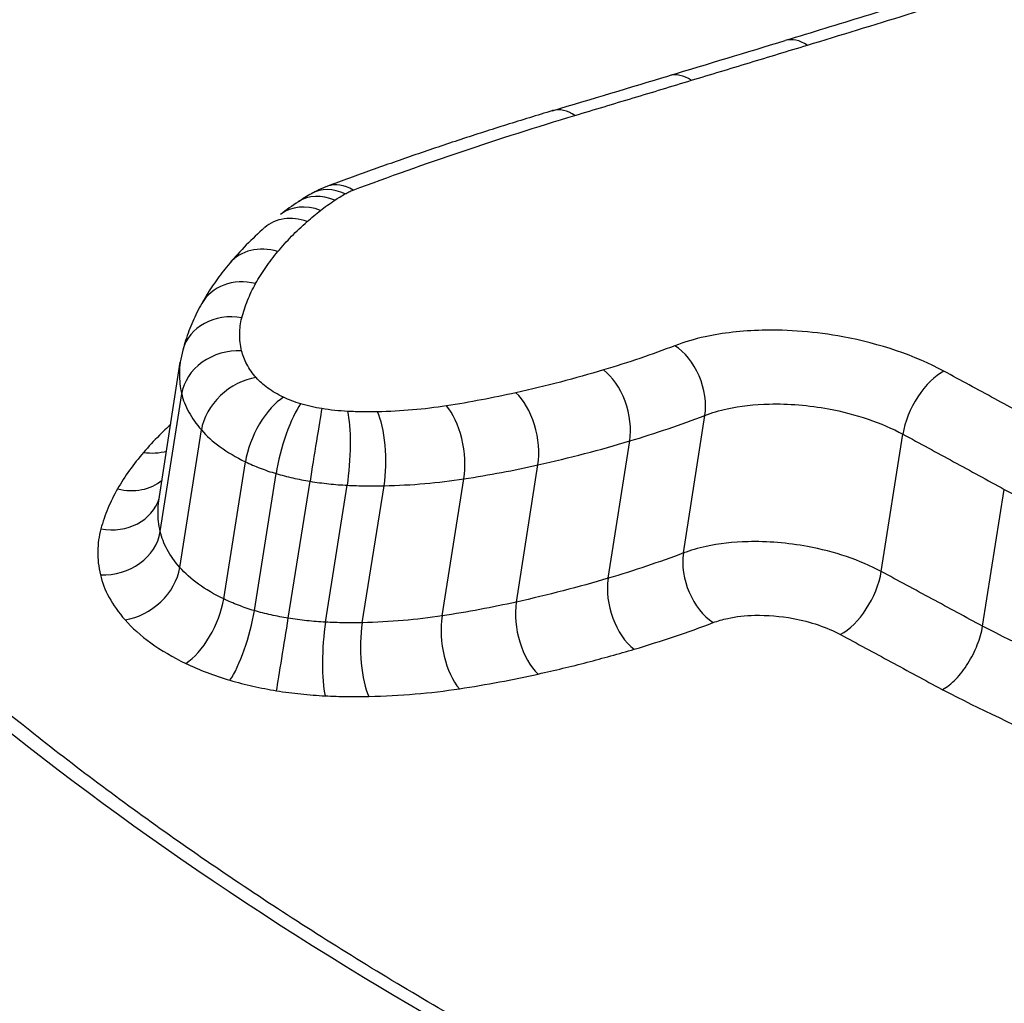
# Model space of a CAD drawing. Units: millimetres. Extents: x -4311 to 4366, y -5040 to 2425.
# Drawn here: x -381 to -379, y -418 to -416 of the extents above; entities that cross this region are included whole.
import ezdxf

# ---------------------------------------------------------------- set-up
doc = ezdxf.new("R2010")
doc.units = ezdxf.units.MM
doc.header["$LTSCALE"] = 45
doc.layers.add('SW_Toestellen', color=2, linetype='Continuous')

msp = doc.modelspace()

# ---------------------------------------------------------------- linework, layer by layer
at = {"layer": 'SW_Toestellen'}
for p, q in [((-380.248, -416.714), (-380.2082, -416.4561)), ((-380.2455, -416.7717), (-380.2056, -416.5151)), ((-379.2708, -416.8114), (-379.2308, -416.5552)), ((-380.2091, -416.8383), (-380.1689, -416.5823)), ((-378.9021, -416.846), (-378.862, -416.59)), ((-379.411, -416.8586), (-379.3708, -416.6028)), ((-380.1274, -416.897), (-380.087, -416.6415)), ((-380.0702, -416.9188), (-380.0298, -416.6635)), ((-379.5821, -416.9028), (-379.5418, -416.6474)), ((-380.007, -416.933), (-379.9665, -416.6779)), ((-379.7204, -416.9286), (-379.6799, -416.6734)), ((-379.9375, -416.9403), (-379.897, -416.6852)), ((-379.8691, -416.9413), (-379.8286, -416.6862)), ((-378.7134, -416.9479), (-378.6729, -416.6929))]:
    msp.add_line(p, q, dxfattribs=at)
for centre, major_axis, ratio, start_param, end_param in [((-416.705, -411.3926), (-57.5334, -7.3922), 0.205487, 2.251934, 2.256883), ((-379.0525, -415.9526), (-0.029, 0.0957), 0.619722, 5.636929, 6.283185), ((-416.8627, -410.8399), (-57.7162, -7.0529), 0.212781, 2.24829, 2.253228), ((-379.2686, -416.018), (-0.0289, 0.0957), 0.61596, 5.634401, 6.283185), ((-379.4857, -416.0832), (-0.0287, 0.0958), 0.612201, 5.631915, 6.283185), ((-379.4857, -416.0832), (-0.0287, 0.0958), 0.612201, 0, 0.000283), ((-379.914, -416.2288), (-0.0497, 0.0868), 0.74381, 5.467658, 6.283185), ((-379.899, -416.2219), (-0.035, 0.0937), 0.656771, 5.582311, 6.282312), ((-379.3973, -416.629), (-0.7409, 0.2942), 0.657972, 5.800312, 5.849277), ((-379.9335, -416.2408), (-0.0548, 0.0837), 0.766267, 5.422444, 6.283185), ((-379.3199, -416.6877), (-0.8304, 0.3407), 0.648758, 5.863545, 5.927478), ((-379.9599, -416.2596), (-0.0614, 0.0789), 0.791638, 5.357564, 6.283185), ((-379.9849, -416.2803), (-0.0661, 0.0751), 0.806515, 5.308621, 6.283185), ((-378.8633, -416.9269), (-1.3476, 0.4929), 0.602398, 5.965932, 6.067639), ((-380.0396, -416.336), (-0.0766, 0.0643), 0.833819, 5.183314, 6.283185), ((-380.081, -416.3956), (-0.0873, 0.0488), 0.854404, 5.022279, 6.283185), ((-380.1068, -416.4589), (-0.0967, 0.0254), 0.866041, 4.802814, 6.283185), ((-379.3001, -416.5109), (-0.0358, 0.0934), 0.6517, 3.989678, 5.562653), ((-379.7907, -416.5309), (-0.4155, 0.0858), 0.723124, 6.2444, 6.319916), ((-380.1073, -416.5204), (-0.0974, -0.0226), 0.848499, 4.383813, 5.954641), ((-379.4331, -416.5559), (-0.0286, 0.0958), 0.594642, 4.034695, 5.607909), ((-378.7988, -416.5582), (0.0475, 0.088), 0.497357, 0.618045, 2.189961), ((-380.0801, -416.5701), (0.0756, 0.0655), 0.742406, 0.849868, 2.420828), ((-379.5964, -416.5983), (-0.0218, 0.0976), 0.53173, 4.071487, 5.64491), ((-380.0294, -416.6066), (0.0435, 0.09), 0.444426, 0.598888, 2.171014), ((-379.9974, -416.6188), (0.0282, 0.0959), 0.216346, 0.54432, 2.117285), ((-379.958, -416.6277), (0.0159, 0.0987), 0.005424, 0.530542, 2.104065), ((-379.9096, -416.6328), (0.005, 0.0999), 0.178055, 4.169041, 5.742813), ((-379.8544, -416.6336), (-0.0023, 0.1), 0.29082, 4.151803, 5.725597), ((-379.7259, -416.6226), (-0.0152, 0.0988), 0.460229, 4.103484, 5.677083), ((-380.2637, -416.5378), (0.0956, -0.0144), 0.901998, 4.712389, 5.168329), ((-380.3119, -416.6059), (0.0869, -0.0496), 0.855034, 5.0307, 5.97452), ((-380.3429, -416.6806), (0.0965, -0.026), 0.866879, 4.808939, 6.24631), ((-380.3439, -416.7664), (0.0974, 0.0225), 0.848964, 4.384961, 5.955725), ((-379.2018, -416.8558), (-0.0357, 0.0934), 0.648052, 0.848641, 2.417227), ((-380.2978, -416.8506), (0.0755, 0.0656), 0.740798, 3.991083, 5.561711), ((-378.965, -416.878), (0.0475, 0.088), 0.492785, 3.761805, 5.33146), ((-379.349, -416.9056), (-0.0285, 0.0959), 0.591196, 0.893385, 2.461733), ((-380.1846, -416.932), (0.0435, 0.09), 0.439577, 3.743134, 5.312574), ((-379.5278, -416.9519), (-0.0218, 0.0976), 0.528692, 0.930013, 2.498152), ((-380.1022, -416.9635), (0.0283, 0.0959), 0.2116, 3.690325, 5.258922), ((-380.0153, -416.9832), (0.0159, 0.0987), 0.002296, 3.677618, 5.245658), ((-379.9248, -416.9927), (0.005, 0.0999), 0.17905, 1.027456, 2.595248), ((-379.6746, -416.9794), (-0.0152, 0.0988), 0.457832, 0.96192, 2.529884), ((-379.8433, -416.9939), (-0.0023, 0.1), 0.290386, 1.010206, 2.577978)]:
    msp.add_ellipse(centre, major_axis=major_axis, ratio=ratio, start_param=start_param, end_param=end_param, dxfattribs=at)
for points, knots in [([(-379.94, -431.6344), (-379.9439, -431.5962), (-379.9478, -431.5581), (-380.1557, -429.524), (-380.4022, -427.5977), (-381.2744, -421.9862), (-382.0205, -418.6208), (-383.4725, -413.9047), (-384.1067, -412.2668), (-385.516, -409.4344), (-386.2951, -408.3019), (-387.9556, -406.7419), (-388.833, -406.3706), (-389.7091, -406.4467)], [-5.393075, -5.393075, -5.393075, -5.393075, -5.380776, -5.380776, -4.736422, -4.736422, -3.413264, -3.413264, -2.527581, -2.527581, -1.560126, -1.560126, -0.531295, -0.531295, -0.531295, -0.531295]), ([(-375.8254, -450.9394), (-375.917, -448.9165), (-376.0455, -446.873), (-376.3733, -442.8003), (-376.5722, -440.7711), (-377.0359, -436.7741), (-377.3005, -434.8063), (-377.8899, -430.9767), (-378.2148, -429.1151), (-378.9193, -425.5377), (-379.2991, -423.8228), (-380.1098, -420.5705), (-380.5411, -419.0358), (-381.4488, -416.1914), (-381.9251, -414.8837), (-382.9241, -412.5228), (-383.4452, -411.47), (-384.574, -409.6081), (-385.1758, -408.7948), (-386.3283, -407.7021), (-386.7926, -407.3424), (-387.8773, -406.7564), (-388.5062, -406.5327), (-389.1873, -406.4542)], [-1.185324, -1.185324, -1.185324, -1.185324, -1.022092, -1.022092, -0.859162, -0.859162, -0.696223, -0.696223, -0.532889, -0.532889, -0.368551, -0.368551, -0.20208, -0.20208, -0.0344, -0.0344, 0.13328, 0.13328, 0.30096, 0.30096, 0.396218, 0.396218, 0.491477, 0.491477, 0.491477, 0.491477]), ([(-375.4617, -418.8071), (-375.593, -418.8071), (-375.7255, -418.8038), (-375.9918, -418.7904), (-376.1257, -418.7804), (-376.394, -418.7537), (-376.5285, -418.7371), (-376.797, -418.6974), (-376.9311, -418.6744), (-377.1982, -418.6221), (-377.3311, -418.5929), (-377.595, -418.5286), (-377.7259, -418.4935), (-377.9848, -418.4177), (-378.1129, -418.3771), (-378.3652, -418.2907), (-378.4896, -418.245), (-378.7337, -418.1489), (-378.8535, -418.0985), (-379.0879, -417.9937), (-379.2025, -417.9393), (-379.4256, -417.8268), (-379.5342, -417.7688), (-379.7446, -417.6498), (-379.8466, -417.5889), (-380.0431, -417.4646), (-380.1377, -417.4013), (-380.3192, -417.273), (-380.406, -417.208), (-380.5712, -417.0768), (-380.6497, -417.0107), (-380.7979, -416.8779), (-380.8676, -416.8113), (-380.998, -416.6781), (-381.0587, -416.6116), (-381.1707, -416.4791), (-381.222, -416.4133), (-381.3152, -416.2826), (-381.3571, -416.2179), (-381.4313, -416.09), (-381.4636, -416.0268), (-381.5162, -415.9079), (-381.5373, -415.8521), (-381.5799, -415.7153), (-381.5965, -415.6357), (-381.6121, -415.4819), (-381.6112, -415.4077), (-381.6019, -415.3362)], [0, 0, 0, 0, 0.0412875, 0.0412875, 0.0825821, 0.0825821, 0.1238748, 0.1238748, 0.1651616, 0.1651616, 0.206437, 0.206437, 0.2476923, 0.2476923, 0.2889144, 0.2889144, 0.3300919, 0.3300919, 0.3712141, 0.3712141, 0.4122694, 0.4122694, 0.4532422, 0.4532422, 0.4941152, 0.4941152, 0.5348748, 0.5348748, 0.57551, 0.57551, 0.616012, 0.616012, 0.6563729, 0.6563729, 0.6965927, 0.6965927, 0.7366919, 0.7366919, 0.776726, 0.776726, 0.8168104, 0.8168104, 0.853381, 0.853381, 0.9082369, 0.9082369, 0.9630928, 0.9630928, 0.9630928, 0.9630928]), ([(-378.3465, -415.6266), (-378.3947, -415.6422), (-378.4431, -415.6578), (-378.5402, -415.6888), (-378.5889, -415.7043), (-378.6866, -415.7351), (-378.7356, -415.7504), (-378.834, -415.781), (-378.8833, -415.7963), (-378.9822, -415.8267), (-379.0317, -415.8418), (-379.0815, -415.8569)], [0, 0, 0, 0, 0.01991622, 0.01991622, 0.03983245, 0.03983245, 0.05974867, 0.05974867, 0.0796649, 0.0796649, 0.09958112, 0.09958112, 0.09958112, 0.09958112]), ([(-379.0399, -415.8654), (-378.9153, -415.8275), (-378.7916, -415.7892), (-378.5461, -415.712), (-378.4243, -415.6731), (-378.3035, -415.6339)], [-0.09958112, -0.09958112, -0.09958112, -0.09958112, -0.04978954, -0.04978954, 0, 0, 0, 0]), ([(-379.256, -415.9309), (-379.2199, -415.92), (-379.1839, -415.9091), (-379.1118, -415.8872), (-379.0759, -415.8763), (-379.0399, -415.8654)], [-0.02872078, -0.02872078, -0.02872078, -0.02872078, -0.01436035, -0.01436035, 0, 0, 0, 0]), ([(-379.473, -415.9964), (-379.4368, -415.9855), (-379.4005, -415.9746), (-379.3282, -415.9528), (-379.2921, -415.9419), (-379.256, -415.9309)], [-0.0287211, -0.0287211, -0.0287211, -0.0287211, -0.01436051, -0.01436051, 0, 0, 0, 0]), ([(-381.5531, -415.9544), (-381.5058, -416.0558), (-381.447, -416.1588), (-381.0641, -416.7257), (-380.5264, -417.2059), (-379.3022, -417.9403), (-378.6801, -418.22), (-377.5064, -418.5864), (-376.9721, -418.7027), (-376.1052, -418.8082), (-375.7721, -418.8288), (-375.4458, -418.8288)], [-0.8095074, -0.8095074, -0.8095074, -0.8095074, -0.7479974, -0.7479974, -0.4740829, -0.4740829, -0.2633794, -0.2633794, -0.1012998, -0.1012998, 0, 0, 0, 0]), ([(-379.5144, -415.9874), (-379.5433, -415.9961), (-379.572, -416.0049), (-379.6291, -416.0228), (-379.6575, -416.0319), (-379.7138, -416.0504), (-379.7418, -416.0598), (-379.7973, -416.0789), (-379.8249, -416.0885), (-379.8797, -416.1082), (-379.9069, -416.1181), (-379.9339, -416.1282)], [0.00000234, 0.00000234, 0.00000234, 0.00000234, 0.01129402, 0.01129402, 0.0225857, 0.0225857, 0.03387737, 0.03387737, 0.04516905, 0.04516905, 0.05645325, 0.05645325, 0.05645325, 0.05645325]), ([(-379.8861, -416.1355), (-379.8196, -416.1106), (-379.752, -416.0865), (-379.6142, -416.0401), (-379.5442, -416.0178), (-379.473, -415.9964)], [-0.05646073, -0.05646073, -0.05646073, -0.05646073, -0.02823181, -0.02823181, -0.000006, -0.000006, -0.000006, -0.000006]), ([(-379.9339, -416.1282), (-379.9359, -416.129), (-379.9379, -416.1297), (-379.9419, -416.1314), (-379.9439, -416.1322), (-379.9479, -416.134), (-379.9498, -416.1349), (-379.9538, -416.1368), (-379.9558, -416.1378), (-379.9597, -416.1399), (-379.9617, -416.1409), (-379.9637, -416.1421)], [-0.0000032, -0.0000032, -0.0000032, -0.0000032, 0.000458608, 0.000458608, 0.000920416, 0.000920416, 0.001382223, 0.001382223, 0.001844031, 0.001844031, 0.002305839, 0.002305839, 0.002305839, 0.002305839]), ([(-379.9205, -416.1544), (-379.9174, -416.1524), (-379.9142, -416.1503), (-379.9077, -416.1463), (-379.9044, -416.1444), (-379.901, -416.1424)], [-0.003490174, -0.003490174, -0.003490174, -0.003490174, -0.001745087, -0.001745087, 0, 0, 0, 0]), ([(-379.901, -416.1424), (-379.8988, -416.1412), (-379.8964, -416.1399), (-379.8915, -416.1376), (-379.8889, -416.1365), (-379.8862, -416.1355), (-379.8861, -416.1355), (-379.8861, -416.1355), (-379.8861, -416.1355)], [-0.002305839, -0.002305839, -0.002305839, -0.002305839, -0.001152919, -0.001152919, 0, 0, 0, 0.000013227, 0.000013227, 0.000013227, 0.000013227]), ([(-379.947, -416.1733), (-379.9428, -416.1701), (-379.9385, -416.1669), (-379.9297, -416.1606), (-379.9252, -416.1575), (-379.9205, -416.1544)], [-0.005187237, -0.005187237, -0.005187237, -0.005187237, -0.002593619, -0.002593619, 0, 0, 0, 0]), ([(-379.972, -416.1941), (-379.968, -416.1906), (-379.9639, -416.1871), (-379.9555, -416.1802), (-379.9513, -416.1767), (-379.947, -416.1733)], [-0.005404205, -0.005404205, -0.005404205, -0.005404205, -0.002702103, -0.002702103, 0, 0, 0, 0]), ([(-380.0266, -416.25), (-380.0185, -416.2403), (-380.0099, -416.2308), (-379.9917, -416.2122), (-379.9821, -416.203), (-379.972, -416.1941)], [-0.01368545, -0.01368545, -0.01368545, -0.01368545, -0.00684331, -0.00684331, 0, 0, 0, 0]), ([(-380.0679, -416.3097), (-380.0622, -416.2994), (-380.0558, -416.2893), (-380.0421, -416.2693), (-380.0346, -416.2596), (-380.0266, -416.25)], [-0.01358174, -0.01358174, -0.01358174, -0.01358174, -0.00679147, -0.00679147, 0, 0, 0, 0]), ([(-380.1162, -416.2717), (-380.1202, -416.2764), (-380.1241, -416.2812), (-380.1316, -416.2909), (-380.1353, -416.2958), (-380.1425, -416.3057), (-380.1459, -416.3107), (-380.1527, -416.3208), (-380.156, -416.3259), (-380.1623, -416.3363), (-380.1653, -416.3415), (-380.1683, -416.3467)], [0, 0, 0, 0, 0.00271635, 0.00271635, 0.0054327, 0.0054327, 0.00814904, 0.00814904, 0.01086539, 0.01086539, 0.01358174, 0.01358174, 0.01358174, 0.01358174]), ([(-380.0936, -416.3732), (-380.0907, -416.3623), (-380.0872, -416.3515), (-380.0786, -416.3303), (-380.0736, -416.3199), (-380.0679, -416.3097)], [-0.01350042, -0.01350042, -0.01350042, -0.01350042, -0.00675084, -0.00675084, 0, 0, 0, 0]), ([(-380.1683, -416.3467), (-380.1714, -416.3522), (-380.1743, -416.3578), (-380.1799, -416.369), (-380.1825, -416.3747), (-380.1875, -416.3862), (-380.1899, -416.3919), (-380.1943, -416.4036), (-380.1964, -416.4095), (-380.2002, -416.4214), (-380.2019, -416.4274), (-380.2035, -416.4335)], [0, 0, 0, 0, 0.00270008, 0.00270008, 0.00540017, 0.00540017, 0.00810025, 0.00810025, 0.01080034, 0.01080034, 0.01350042, 0.01350042, 0.01350042, 0.01350042]), ([(-380.094, -416.4349), (-380.0964, -416.4243), (-380.0976, -416.4139), (-380.0975, -416.3932), (-380.0962, -416.3831), (-380.0936, -416.3732)], [-0.01224546, -0.01224546, -0.01224546, -0.01224546, -0.00612354, -0.00612354, 0, 0, 0, 0]), ([(-378.7854, -416.4728), (-378.8388, -416.4439), (-378.9048, -416.4215), (-379.0237, -416.3995), (-379.0752, -416.3952), (-379.1616, -416.3974), (-379.1975, -416.4015), (-379.2504, -416.413), (-379.2694, -416.4187), (-379.2868, -416.4253)], [-0.05545613, -0.05545613, -0.05545613, -0.05545613, -0.03447528, -0.03447528, -0.01915293, -0.01915293, -0.00736651, -0.00736651, 0, 0, 0, 0]), ([(-379.2868, -416.4253), (-379.308, -416.4335), (-379.3297, -416.4413), (-379.374, -416.4564), (-379.3967, -416.4636), (-379.4198, -416.4705)], [-0.01797355, -0.01797355, -0.01797355, -0.01797355, -0.0089874, -0.0089874, 0, 0, 0, 0]), ([(-380.0667, -416.4848), (-380.0738, -416.4766), (-380.0796, -416.4683), (-380.0888, -416.4516), (-380.092, -416.4432), (-380.094, -416.4349)], [-0.009643709, -0.009643709, -0.009643709, -0.009643709, -0.004821854, -0.004821854, 0, 0, 0, 0]), ([(-380.2082, -416.4561), (-380.2093, -416.4632), (-380.2099, -416.4703), (-380.21, -416.4899), (-380.2086, -416.5024), (-380.2056, -416.5151)], [0.002553027, 0.002553027, 0.002553027, 0.002553027, 0.006123535, 0.006123535, 0.012245458, 0.012245458, 0.012245458, 0.012245458]), ([(-379.4198, -416.4705), (-379.446, -416.4784), (-379.4727, -416.4858), (-379.5272, -416.5), (-379.5549, -416.5067), (-379.583, -416.513)], [-0.02043913, -0.02043913, -0.02043913, -0.02043913, -0.01022018, -0.01022018, 0, 0, 0, 0]), ([(-378.5978, -416.5748), (-378.6288, -416.5578), (-378.6598, -416.541), (-378.7223, -416.507), (-378.7539, -416.4899), (-378.7854, -416.4728)], [-0.0245608, -0.0245608, -0.0245608, -0.0245608, -0.01238942, -0.01238942, 0, 0, 0, 0]), ([(-380.016, -416.5213), (-380.0267, -416.5161), (-380.0365, -416.5104), (-380.0536, -416.4981), (-380.0609, -416.4915), (-380.0667, -416.4848)], [-0.007968913, -0.007968913, -0.007968913, -0.007968913, -0.003984457, -0.003984457, 0, 0, 0, 0]), ([(-380.2056, -416.5151), (-380.2031, -416.5263), (-380.1986, -416.5376), (-380.1864, -416.5601), (-380.1785, -416.5713), (-380.1689, -416.5823)], [0, 0, 0, 0, 0.004821854, 0.004821854, 0.009643709, 0.009643709, 0.009643709, 0.009643709]), ([(-379.583, -416.513), (-379.6039, -416.5177), (-379.6252, -416.5221), (-379.6684, -416.5302), (-379.6903, -416.534), (-379.7125, -416.5374)], [-0.01518464, -0.01518464, -0.01518464, -0.01518464, -0.00759272, -0.00759272, 0, 0, 0, 0]), ([(-379.9839, -416.5336), (-379.9896, -416.5319), (-379.9952, -416.5301), (-380.0059, -416.5259), (-380.0111, -416.5237), (-380.016, -416.5213)], [-0.003654185, -0.003654185, -0.003654185, -0.003654185, -0.001827093, -0.001827093, 0, 0, 0, 0]), ([(-379.9445, -416.5425), (-379.9512, -416.5415), (-379.9579, -416.5402), (-379.9711, -416.5372), (-379.9776, -416.5355), (-379.9839, -416.5336)], [-0.004072903, -0.004072903, -0.004072903, -0.004072903, -0.002036452, -0.002036452, 0, 0, 0, 0]), ([(-379.2308, -416.5552), (-379.218, -416.5503), (-379.204, -416.5461), (-379.165, -416.5376), (-379.1386, -416.5346), (-379.075, -416.533), (-379.0371, -416.5361), (-378.9497, -416.5524), (-378.9012, -416.5688), (-378.862, -416.59)], [0, 0, 0, 0, 0.00736651, 0.00736651, 0.01915293, 0.01915293, 0.03447528, 0.03447528, 0.05545613, 0.05545613, 0.05545613, 0.05545613]), ([(-379.8962, -416.5477), (-379.9042, -416.5473), (-379.9123, -416.5466), (-379.9284, -416.5449), (-379.9365, -416.5438), (-379.9445, -416.5425)], [-0.004886944, -0.004886944, -0.004886944, -0.004886944, -0.002443472, -0.002443472, 0, 0, 0, 0]), ([(-379.841, -416.5484), (-379.8501, -416.5486), (-379.8592, -416.5487), (-379.8776, -416.5484), (-379.8869, -416.5481), (-379.8962, -416.5477)], [-0.005685942, -0.005685942, -0.005685942, -0.005685942, -0.002842971, -0.002842971, 0, 0, 0, 0]), ([(-379.7125, -416.5374), (-379.7329, -416.5406), (-379.7539, -416.5431), (-379.7968, -416.5467), (-379.8187, -416.5479), (-379.841, -416.5484)], [-0.01395852, -0.01395852, -0.01395852, -0.01395852, -0.00697976, -0.00697976, 0, 0, 0, 0]), ([(-379.3708, -416.6028), (-379.3465, -416.5955), (-379.3227, -416.5879), (-379.276, -416.572), (-379.2531, -416.5638), (-379.2308, -416.5552)], [0, 0, 0, 0, 0.0089874, 0.0089874, 0.01797355, 0.01797355, 0.01797355, 0.01797355]), ([(-380.2261, -416.5723), (-380.2333, -416.5789), (-380.2403, -416.5855), (-380.2575, -416.6026), (-380.2674, -416.6132), (-380.2767, -416.6241)], [0.00279357, 0.00279357, 0.00279357, 0.00279357, 0.00778469, 0.00778469, 0.0155658, 0.0155658, 0.0155658, 0.0155658]), ([(-380.1689, -416.5823), (-380.1595, -416.5932), (-380.1477, -416.6038), (-380.1201, -416.6237), (-380.1043, -416.6331), (-380.087, -416.6415)], [0, 0, 0, 0, 0.003984457, 0.003984457, 0.007968913, 0.007968913, 0.007968913, 0.007968913]), ([(-378.862, -416.59), (-378.8304, -416.6071), (-378.7989, -416.6242), (-378.7359, -416.6585), (-378.7044, -416.6757), (-378.6729, -416.6929)], [0, 0, 0, 0, 0.01238942, 0.01238942, 0.02477884, 0.02477884, 0.02477884, 0.02477884]), ([(-379.5418, -416.6474), (-379.5123, -416.6407), (-379.4833, -416.6337), (-379.4263, -416.6188), (-379.3983, -416.611), (-379.3708, -416.6028)], [0, 0, 0, 0, 0.01022018, 0.01022018, 0.02043913, 0.02043913, 0.02043913, 0.02043913]), ([(-380.2767, -416.6241), (-380.2861, -416.6349), (-380.2948, -416.6461), (-380.3109, -416.6687), (-380.3183, -416.6802), (-380.325, -416.6919)], [0, 0, 0, 0, 0.00782476, 0.00782476, 0.01564596, 0.01564596, 0.01564596, 0.01564596]), ([(-380.087, -416.6415), (-380.0782, -416.6457), (-380.069, -416.6497), (-380.0499, -416.6571), (-380.0399, -416.6605), (-380.0298, -416.6635)], [0, 0, 0, 0, 0.001827093, 0.001827093, 0.003654185, 0.003654185, 0.003654185, 0.003654185]), ([(-380.0298, -416.6635), (-380.0195, -416.6665), (-380.0091, -416.6692), (-379.988, -416.674), (-379.9773, -416.6761), (-379.9665, -416.6779)], [0, 0, 0, 0, 0.002036452, 0.002036452, 0.004072903, 0.004072903, 0.004072903, 0.004072903]), ([(-379.6799, -416.6734), (-379.6562, -416.6698), (-379.6328, -416.6657), (-379.5868, -416.6571), (-379.5641, -416.6524), (-379.5418, -416.6474)], [0, 0, 0, 0, 0.00759272, 0.00759272, 0.01518464, 0.01518464, 0.01518464, 0.01518464]), ([(-379.9665, -416.6779), (-379.9549, -416.6797), (-379.9433, -416.6813), (-379.9201, -416.6838), (-379.9085, -416.6847), (-379.897, -416.6852)], [0, 0, 0, 0, 0.002443472, 0.002443472, 0.004886944, 0.004886944, 0.004886944, 0.004886944]), ([(-379.8286, -416.6862), (-379.8028, -416.6856), (-379.7775, -416.6842), (-379.7278, -416.68), (-379.7035, -416.6771), (-379.6799, -416.6734)], [0, 0, 0, 0, 0.00697976, 0.00697976, 0.01395852, 0.01395852, 0.01395852, 0.01395852]), ([(-380.325, -416.6919), (-380.3319, -416.7039), (-380.3379, -416.7161), (-380.3483, -416.741), (-380.3526, -416.7536), (-380.3561, -416.7664)], [0, 0, 0, 0, 0.00800697, 0.00800697, 0.0160104, 0.0160104, 0.0160104, 0.0160104]), ([(-379.897, -416.6852), (-379.8855, -416.6858), (-379.874, -416.6862), (-379.8512, -416.6865), (-379.8398, -416.6865), (-379.8286, -416.6862)], [0, 0, 0, 0, 0.002842971, 0.002842971, 0.005685942, 0.005685942, 0.005685942, 0.005685942]), ([(-378.6729, -416.6929), (-378.5404, -416.7606), (-378.4001, -416.8244), (-378.1073, -416.9424), (-377.9548, -416.9965), (-377.798, -417.0449)], [0, 0, 0, 0, 0.04881377, 0.04881377, 0.09762755, 0.09762755, 0.09762755, 0.09762755]), ([(-380.2455, -416.7717), (-380.2484, -416.7592), (-380.2498, -416.7467), (-380.2496, -416.7276), (-380.249, -416.7208), (-380.248, -416.714)], [-0.01714184, -0.01714184, -0.01714184, -0.01714184, -0.00857251, -0.00857251, -0.00374837, -0.00374837, -0.00374837, -0.00374837]), ([(-380.3561, -416.7664), (-380.3598, -416.7801), (-380.3618, -416.7941), (-380.3622, -416.8227), (-380.3606, -416.8373), (-380.3572, -416.8519)], [0, 0, 0, 0, 0.00857251, 0.00857251, 0.01714184, 0.01714184, 0.01714184, 0.01714184]), ([(-380.2091, -416.8383), (-380.2185, -416.8274), (-380.2264, -416.8163), (-380.2386, -416.794), (-380.243, -416.7828), (-380.2455, -416.7717)], [-0.01632027, -0.01632027, -0.01632027, -0.01632027, -0.00815973, -0.00815973, 0, 0, 0, 0]), ([(-378.9021, -416.846), (-378.9414, -416.8249), (-378.9896, -416.8087), (-379.0765, -416.7926), (-379.1145, -416.7895), (-379.1781, -416.791), (-379.2046, -416.794), (-379.2437, -416.8024), (-379.2579, -416.8065), (-379.2708, -416.8114)], [-0.02616071, -0.02616071, -0.02616071, -0.02616071, -0.01636116, -0.01636116, -0.00908953, -0.00908953, -0.00349597, -0.00349597, 0, 0, 0, 0]), ([(-379.2708, -416.8114), (-379.2932, -416.8199), (-379.3161, -416.8281), (-379.3628, -416.8439), (-379.3867, -416.8514), (-379.411, -416.8586)], [-0.01981268, -0.01981268, -0.01981268, -0.01981268, -0.00990837, -0.00990837, 0, 0, 0, 0]), ([(-380.1274, -416.897), (-380.1447, -416.8886), (-380.1604, -416.8794), (-380.1879, -416.8596), (-380.1997, -416.8491), (-380.2091, -416.8383)], [-0.01774969, -0.01774969, -0.01774969, -0.01774969, -0.0088731, -0.0088731, 0, 0, 0, 0]), ([(-378.7134, -416.9479), (-378.7449, -416.9309), (-378.7763, -416.9138), (-378.8392, -416.8799), (-378.8706, -416.8629), (-378.9021, -416.846)], [-0.02463901, -0.02463901, -0.02463901, -0.02463901, -0.01231951, -0.01231951, 0, 0, 0, 0]), ([(-380.3572, -416.8519), (-380.354, -416.8659), (-380.3485, -416.88), (-380.3331, -416.9082), (-380.3232, -416.9222), (-380.3112, -416.9359)], [0, 0, 0, 0, 0.00815973, 0.00815973, 0.01632027, 0.01632027, 0.01632027, 0.01632027]), ([(-379.411, -416.8586), (-379.4385, -416.8668), (-379.4665, -416.8745), (-379.5236, -416.8893), (-379.5527, -416.8962), (-379.5821, -416.9028)], [-0.02231056, -0.02231056, -0.02231056, -0.02231056, -0.01115731, -0.01115731, 0, 0, 0, 0]), ([(-380.0702, -416.9188), (-380.0804, -416.9158), (-380.0903, -416.9124), (-380.1094, -416.9051), (-380.1186, -416.9012), (-380.1274, -416.897)], [-0.009371629, -0.009371629, -0.009371629, -0.009371629, -0.004685814, -0.004685814, 0, 0, 0, 0]), ([(-379.5821, -416.9028), (-379.6045, -416.9078), (-379.6272, -416.9124), (-379.6733, -416.921), (-379.6967, -416.925), (-379.7204, -416.9286)], [-0.01718427, -0.01718427, -0.01718427, -0.01718427, -0.00859339, -0.00859339, 0, 0, 0, 0]), ([(-380.007, -416.933), (-380.0177, -416.9313), (-380.0284, -416.9292), (-380.0496, -416.9245), (-380.06, -416.9218), (-380.0702, -416.9188)], [-0.008989645, -0.008989645, -0.008989645, -0.008989645, -0.004494822, -0.004494822, 0, 0, 0, 0]), ([(-380.3112, -416.9359), (-380.2982, -416.9509), (-380.2819, -416.9654), (-380.2438, -416.9927), (-380.222, -417.0055), (-380.1981, -417.0171)], [0, 0, 0, 0, 0.0088731, 0.0088731, 0.01774969, 0.01774969, 0.01774969, 0.01774969]), ([(-379.9375, -416.9403), (-379.949, -416.9398), (-379.9606, -416.9389), (-379.9838, -416.9364), (-379.9954, -416.9349), (-380.007, -416.933)], [-0.009150511, -0.009150511, -0.009150511, -0.009150511, -0.004575255, -0.004575255, 0, 0, 0, 0]), ([(-379.8691, -416.9413), (-379.8803, -416.9415), (-379.8917, -416.9416), (-379.9145, -416.9413), (-379.926, -416.9409), (-379.9375, -416.9403)], [-0.008393706, -0.008393706, -0.008393706, -0.008393706, -0.004196853, -0.004196853, 0, 0, 0, 0]), ([(-379.7204, -416.9286), (-379.744, -416.9322), (-379.7683, -416.9351), (-379.818, -416.9393), (-379.8433, -416.9407), (-379.8691, -416.9413)], [-0.01831308, -0.01831308, -0.01831308, -0.01831308, -0.00915769, -0.00915769, 0, 0, 0, 0]), ([(-379.2152, -416.9411), (-379.2069, -416.938), (-379.1978, -416.9353), (-379.1726, -416.9299), (-379.1555, -416.9279), (-379.1145, -416.927), (-379.0901, -416.929), (-379.0342, -416.9394), (-379.0034, -416.9498), (-378.9784, -416.9632)], [0, 0, 0, 0, 0.00349597, 0.00349597, 0.00908953, 0.00908953, 0.01636116, 0.01636116, 0.02616071, 0.02616071, 0.02616071, 0.02616071]), ([(-379.3624, -416.9907), (-379.3369, -416.9831), (-379.3118, -416.9752), (-379.2627, -416.9587), (-379.2387, -416.9501), (-379.2152, -416.9411)], [0, 0, 0, 0, 0.00990837, 0.00990837, 0.01981268, 0.01981268, 0.01981268, 0.01981268]), ([(-378.7883, -417.0661), (-378.7881, -417.066), (-378.788, -417.0659), (-378.7797, -417.0614), (-378.7714, -417.0547), (-378.7552, -417.038), (-378.7475, -417.0281), (-378.7338, -417.0063), (-378.7279, -416.9946), (-378.7185, -416.9708), (-378.7152, -416.959), (-378.7134, -416.9479)], [-0.01574682, -0.01574682, -0.01574682, -0.01574682, -0.01567395, -0.01567395, -0.01171875, -0.01171875, -0.0078117, -0.0078117, -0.00390561, -0.00390561, 0, 0, 0, 0]), ([(-377.8398, -417.2968), (-377.9962, -417.2489), (-378.1484, -417.1953), (-378.4408, -417.0784), (-378.581, -417.0151), (-378.7134, -416.9479)], [-0.1034742, -0.1034742, -0.1034742, -0.1034742, -0.0517371, -0.0517371, 0, 0, 0, 0]), ([(-378.9784, -416.9632), (-378.947, -416.9801), (-378.9155, -416.9971), (-378.8527, -417.0311), (-378.8213, -417.0481), (-378.7899, -417.0652), (-378.7893, -417.0655), (-378.7888, -417.0658), (-378.7883, -417.0661)], [0, 0, 0, 0, 0.01231951, 0.01231951, 0.02463901, 0.02463901, 0.02463901, 0.0248541, 0.0248541, 0.0248541, 0.0248541]), ([(-379.5413, -417.0369), (-379.5105, -417.03), (-379.4801, -417.0228), (-379.4205, -417.0073), (-379.3912, -416.9992), (-379.3624, -416.9907)], [0, 0, 0, 0, 0.01115731, 0.01115731, 0.02231056, 0.02231056, 0.02231056, 0.02231056]), ([(-380.1981, -417.0171), (-380.1855, -417.0232), (-380.1722, -417.0289), (-380.1447, -417.0394), (-380.1304, -417.0442), (-380.1157, -417.0485)], [0, 0, 0, 0, 0.004685814, 0.004685814, 0.009371629, 0.009371629, 0.009371629, 0.009371629]), ([(-380.1157, -417.0485), (-380.1017, -417.0526), (-380.0874, -417.0563), (-380.0583, -417.0629), (-380.0436, -417.0657), (-380.0288, -417.0681)], [0, 0, 0, 0, 0.004494822, 0.004494822, 0.008989645, 0.008989645, 0.008989645, 0.008989645]), ([(-379.6881, -417.0643), (-379.6629, -417.0605), (-379.6381, -417.0563), (-379.5891, -417.0471), (-379.565, -417.0422), (-379.5413, -417.0369)], [0, 0, 0, 0, 0.00859339, 0.00859339, 0.01718427, 0.01718427, 0.01718427, 0.01718427]), ([(-380.0288, -417.0681), (-380.0138, -417.0705), (-379.9986, -417.0725), (-379.9684, -417.0757), (-379.9533, -417.0769), (-379.9384, -417.0776)], [0, 0, 0, 0, 0.004575255, 0.004575255, 0.009150511, 0.009150511, 0.009150511, 0.009150511]), ([(-379.8568, -417.0787), (-379.8276, -417.0781), (-379.7989, -417.0765), (-379.7425, -417.0717), (-379.7149, -417.0685), (-379.6881, -417.0643)], [0, 0, 0, 0, 0.00915769, 0.00915769, 0.01831308, 0.01831308, 0.01831308, 0.01831308]), ([(-378.7883, -417.0661), (-378.7877, -417.0664), (-378.7871, -417.0667), (-378.7865, -417.067), (-378.6501, -417.1362), (-378.5056, -417.2015), (-378.2044, -417.322), (-378.0476, -417.3773), (-377.8864, -417.4268)], [-0.0002184, -0.0002184, -0.0002184, -0.0002184, 0, 0, 0, 0.0517371, 0.0517371, 0.1034742, 0.1034742, 0.1034742, 0.1034742]), ([(-379.9384, -417.0776), (-379.9246, -417.0783), (-379.9109, -417.0787), (-379.8837, -417.0791), (-379.8702, -417.0791), (-379.8568, -417.0787)], [0, 0, 0, 0, 0.004196853, 0.004196853, 0.008393706, 0.008393706, 0.008393706, 0.008393706])]:
    msp.add_open_spline(points, degree=3, knots=knots, dxfattribs=at)

doc.saveas('drawing.dxf')
